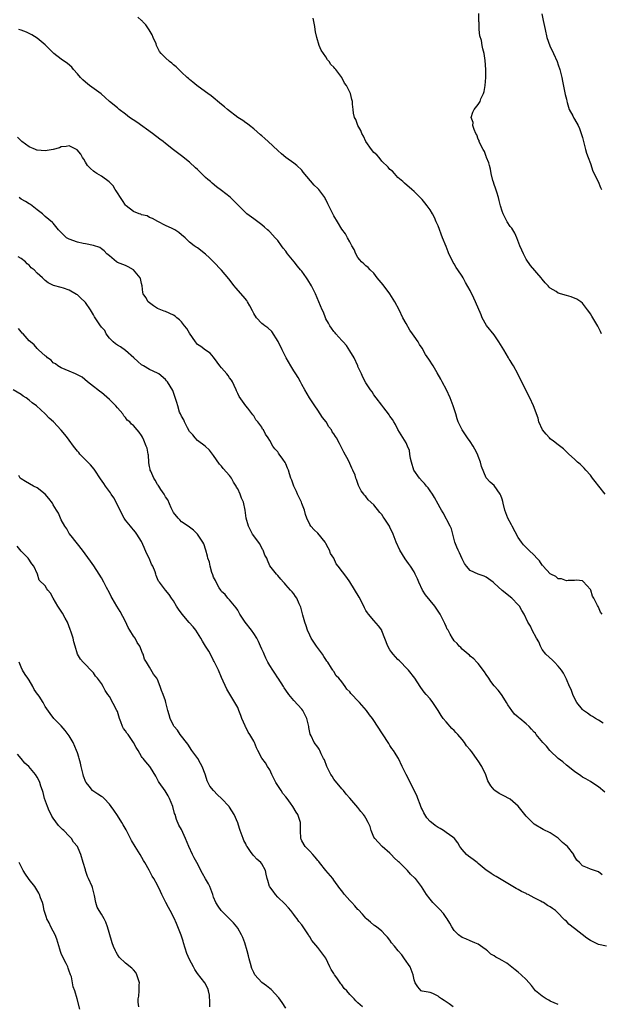
# Model space of a CAD drawing. Units: inches. Extents: x 2619000 to 2621830, y 1530000 to 1533000.
# Drawn here: x 2619761 to 2619906, y 1531162 to 1531407 of the extents above; entities that cross this region are included whole.
import ezdxf

# ---------------------------------------------------------------- set-up
doc = ezdxf.new("R2010")
doc.units = ezdxf.units.IN
doc.header["$MEASUREMENT"] = 0
doc.layers.add('LD26191530_10ft', color=254, linetype='Continuous')

msp = doc.modelspace()

# ---------------------------------------------------------------- linework, layer by layer
at = {"layer": 'LD26191530_10ft'}
for points, elevation in [([(2619905.76, 1531329), (2619905.56, 1531329.56), (2619904.89, 1531330.89), (2619903.61, 1531333), (2619903.39, 1531333.39), (2619903, 1531334.03), (2619902.6, 1531334.6), (2619902.3, 1531335), (2619901, 1531336.66), (2619900.59, 1531337), (2619899.64, 1531337.64), (2619898.23, 1531338.23), (2619897, 1531338.56), (2619895, 1531339.19), (2619894.46, 1531339.54), (2619893, 1531340.4), (2619892.69, 1531340.69), (2619892.43, 1531341), (2619891.75, 1531341.75), (2619891, 1531342.66), (2619890.74, 1531343), (2619888.09, 1531346.09), (2619887, 1531347.67), (2619886.28, 1531349), (2619885.88, 1531349.88), (2619885.41, 1531351), (2619884.63, 1531353), (2619884.13, 1531354.13), (2619883.36, 1531355.36), (2619883, 1531355.84), (2619882.26, 1531357), (2619881.82, 1531357.82), (2619881.23, 1531359), (2619881, 1531359.66), (2619880.6, 1531361), (2619880.28, 1531362.28), (2619880.07, 1531363), (2619879.62, 1531364.38), (2619879.35, 1531365.35), (2619879, 1531366.31), (2619878.84, 1531366.84), (2619878.68, 1531367.32), (2619878.27, 1531369), (2619878.1, 1531370.1), (2619877.8, 1531371), (2619877.68, 1531371.68), (2619877.12, 1531373), (2619877.11, 1531373.11), (2619877, 1531373.31), (2619876.54, 1531374.54), (2619876.24, 1531375), (2619875.42, 1531376.58), (2619875.26, 1531377), (2619875.23, 1531377.23), (2619875, 1531377.59), (2619874.66, 1531378.66), (2619874.45, 1531379), (2619873.97, 1531380.03), (2619873.7, 1531381), (2619873.74, 1531381.74), (2619873.28, 1531383), (2619873.63, 1531384.37), (2619874, 1531385), (2619875, 1531386.26), (2619875.47, 1531387), (2619875.69, 1531387.69), (2619876.3, 1531389), (2619876.48, 1531389.52), (2619876.72, 1531391), (2619876.9, 1531393), (2619876.89, 1531395), (2619876.72, 1531397.28), (2619876.49, 1531399), (2619876.15, 1531400.15), (2619876.03, 1531401), (2619875.8, 1531402.2), (2619875.4, 1531403.4), (2619875.26, 1531405), (2619875.23, 1531406.77), (2619875.2, 1531407), (2619875.14, 1531409)], 9120), ([(2619890.86, 1531408.86), (2619891.24, 1531407.24), (2619891.7, 1531405), (2619892.17, 1531403), (2619892.9, 1531400.9), (2619893.82, 1531399), (2619894.72, 1531397), (2619895, 1531396.2), (2619895.37, 1531395), (2619895.87, 1531393), (2619896.08, 1531392.08), (2619896.74, 1531388.74), (2619897, 1531387.63), (2619897.11, 1531387.11), (2619897.23, 1531386.77), (2619897.74, 1531385), (2619898.58, 1531383.42), (2619898.84, 1531382.84), (2619899, 1531382.6), (2619899.94, 1531381), (2619900.28, 1531380.28), (2619900.79, 1531378.79), (2619901, 1531378.04), (2619901.25, 1531377), (2619901.8, 1531375), (2619902.07, 1531374.07), (2619902.44, 1531373), (2619903, 1531371.49), (2619903.65, 1531369.65), (2619903.98, 1531369), (2619904.25, 1531368.25), (2619904.95, 1531367), (2619905.55, 1531365.55), (2619905.81, 1531365)], 9130), ([(2619905.97, 1531259), (2619905.52, 1531259.52), (2619905, 1531260.77), (2619904.91, 1531260.91), (2619904.78, 1531261.22), (2619903.87, 1531263), (2619903.55, 1531263.55), (2619903.07, 1531265), (2619903, 1531265.16), (2619901.2, 1531267.2), (2619901, 1531267.37), (2619899.54, 1531267.54), (2619899, 1531267.46), (2619897.44, 1531267.44), (2619897, 1531267.33), (2619895.82, 1531267.82), (2619895, 1531267.88), (2619894.4, 1531268.4), (2619893.09, 1531269), (2619893, 1531269.06), (2619891.23, 1531271), (2619891.14, 1531271.14), (2619891, 1531271.26), (2619890.34, 1531272.34), (2619889.63, 1531273), (2619889, 1531273.74), (2619887.67, 1531275), (2619887.35, 1531275.35), (2619887, 1531275.66), (2619886.35, 1531276.35), (2619885.84, 1531277), (2619885, 1531278.14), (2619883.48, 1531281), (2619883.33, 1531281.33), (2619882.39, 1531283), (2619881.64, 1531285), (2619881.24, 1531286.76), (2619881.17, 1531287.17), (2619881, 1531287.77), (2619880.66, 1531288.66), (2619880.45, 1531289), (2619879, 1531291.14), (2619878.01, 1531292.01), (2619877, 1531293.03), (2619875.87, 1531295.87), (2619875.6, 1531297), (2619875, 1531298.45), (2619874.83, 1531299), (2619874.21, 1531300.21), (2619873.75, 1531301), (2619873, 1531302.16), (2619872.34, 1531303), (2619871.82, 1531303.82), (2619871, 1531305), (2619870.33, 1531306.33), (2619870.05, 1531307), (2619869.78, 1531307.78), (2619869.43, 1531309), (2619868.76, 1531311), (2619868.01, 1531313), (2619867.12, 1531315), (2619866.06, 1531317), (2619865.68, 1531317.68), (2619864.74, 1531319.26), (2619863.75, 1531321), (2619862.7, 1531322.7), (2619861.88, 1531323.88), (2619861, 1531325.42), (2619860.35, 1531326.35), (2619859.99, 1531327), (2619859, 1531328.45), (2619858.65, 1531329), (2619857.95, 1531329.95), (2619857, 1531331.58), (2619856.24, 1531333), (2619855.3, 1531335), (2619854.24, 1531337), (2619852.94, 1531339), (2619851.26, 1531341.26), (2619849.82, 1531343), (2619849, 1531344.11), (2619848.02, 1531345), (2619847.54, 1531345.54), (2619847, 1531345.97), (2619846.44, 1531346.44), (2619845.89, 1531347), (2619845.46, 1531347.46), (2619845, 1531348.06), (2619844.48, 1531349), (2619844.04, 1531350.04), (2619843.49, 1531351), (2619843, 1531352.01), (2619842.43, 1531353), (2619841.94, 1531353.94), (2619841, 1531355.15), (2619839.89, 1531357), (2619839, 1531358.44), (2619838.81, 1531358.81), (2619838.7, 1531359), (2619837.73, 1531361), (2619837.48, 1531361.48), (2619837, 1531362.51), (2619836.83, 1531362.83), (2619836.73, 1531363), (2619835.25, 1531365), (2619835, 1531365.29), (2619834.12, 1531366.12), (2619831.37, 1531369.37), (2619831, 1531369.85), (2619829.76, 1531371), (2619829, 1531371.61), (2619827.04, 1531373.04), (2619825.94, 1531373.94), (2619825, 1531374.74), (2619822.58, 1531377), (2619821.78, 1531377.78), (2619821, 1531378.44), (2619820.72, 1531378.71), (2619819, 1531380.19), (2619817.95, 1531381), (2619817.43, 1531381.43), (2619817, 1531381.71), (2619816.25, 1531382.25), (2619815, 1531383), (2619812.42, 1531385), (2619811.69, 1531385.69), (2619811, 1531386.28), (2619808.41, 1531388.41), (2619807.59, 1531389), (2619807, 1531389.46), (2619804.8, 1531391), (2619803.83, 1531391.83), (2619803, 1531392.49), (2619802.75, 1531392.75), (2619802.44, 1531393), (2619801, 1531394.36), (2619800.3, 1531395), (2619799.65, 1531395.65), (2619799, 1531396.2), (2619798.6, 1531396.6), (2619798, 1531397), (2619797, 1531397.94), (2619795.91, 1531399), (2619795.52, 1531399.52), (2619794.83, 1531400.83), (2619794.78, 1531401), (2619794.63, 1531401.37), (2619793.94, 1531403), (2619793.63, 1531403.63), (2619792.93, 1531404.93), (2619792.12, 1531406.12), (2619791.22, 1531407), (2619791.13, 1531407.13), (2619791, 1531407.27), (2619790.06, 1531408.06)], 9100), ([(2619906.68, 1531289), (2619905.07, 1531291), (2619904.17, 1531292.17), (2619903.49, 1531293), (2619903, 1531293.69), (2619901.86, 1531295), (2619901.48, 1531295.48), (2619900.45, 1531296.45), (2619899.77, 1531297), (2619899.37, 1531297.37), (2619899, 1531297.68), (2619897.61, 1531299), (2619897.31, 1531299.31), (2619897, 1531299.58), (2619896.29, 1531300.29), (2619895, 1531301.33), (2619893.77, 1531302.23), (2619893, 1531302.82), (2619892.8, 1531303), (2619891.98, 1531303.98), (2619891.04, 1531305), (2619890.17, 1531307), (2619889.93, 1531307.93), (2619888.77, 1531311), (2619887.89, 1531313), (2619887.59, 1531313.59), (2619886.78, 1531315.22), (2619885.57, 1531317.57), (2619884.92, 1531319), (2619883.82, 1531321), (2619883.49, 1531321.49), (2619883, 1531322.33), (2619882.72, 1531322.72), (2619882.58, 1531323), (2619881.97, 1531324.03), (2619881.37, 1531325), (2619881, 1531325.65), (2619880.19, 1531327), (2619879, 1531328.73), (2619877.11, 1531331.11), (2619876.03, 1531333), (2619875.71, 1531333.71), (2619874.34, 1531337), (2619873.93, 1531337.93), (2619873, 1531339.83), (2619871.84, 1531341.84), (2619871.22, 1531343), (2619871, 1531343.38), (2619869.93, 1531345), (2619869.55, 1531345.55), (2619869, 1531346.47), (2619868.78, 1531346.78), (2619868.41, 1531347.59), (2619867.7, 1531349), (2619867.49, 1531349.49), (2619867, 1531350.78), (2619866.12, 1531353), (2619865, 1531355.96), (2619864.54, 1531357), (2619864.08, 1531358.08), (2619863.59, 1531359), (2619863, 1531359.99), (2619862.25, 1531361), (2619861.7, 1531361.7), (2619861, 1531362.51), (2619859, 1531364.54), (2619858.42, 1531365), (2619856.63, 1531366.63), (2619856.17, 1531367), (2619855, 1531368.05), (2619854.09, 1531369), (2619853.59, 1531369.59), (2619853, 1531370), (2619852.58, 1531370.58), (2619851, 1531372.15), (2619850.27, 1531373), (2619849.71, 1531373.71), (2619849, 1531374.3), (2619848.42, 1531375), (2619846.99, 1531377), (2619846.37, 1531378.37), (2619845.97, 1531379), (2619845.74, 1531379.74), (2619844.96, 1531381), (2619844.48, 1531382.48), (2619844.17, 1531383), (2619843.91, 1531384.09), (2619843.8, 1531385), (2619843.68, 1531386.33), (2619843.64, 1531387), (2619843.49, 1531387.49), (2619843.17, 1531389), (2619842.17, 1531391), (2619841.62, 1531391.62), (2619840.96, 1531393), (2619839.45, 1531395), (2619839.23, 1531395.23), (2619839, 1531395.59), (2619838.26, 1531396.26), (2619837.86, 1531397), (2619837.44, 1531397.44), (2619837, 1531398.18), (2619835.82, 1531399.82), (2619835.35, 1531401), (2619834.73, 1531403), (2619834.39, 1531404.39), (2619834.33, 1531405), (2619834.23, 1531405.77), (2619833.8, 1531407.8)], 9110), ([(2619906.22, 1531231.77), (2619905, 1531232.59), (2619904.26, 1531233), (2619903.5, 1531233.5), (2619903, 1531233.75), (2619902.3, 1531234.3), (2619901.24, 1531235), (2619901, 1531235.2), (2619899.62, 1531237), (2619899, 1531238.08), (2619898.59, 1531239), (2619898.18, 1531240.18), (2619897.77, 1531241), (2619897, 1531242.78), (2619896.28, 1531244.28), (2619895.78, 1531245), (2619895, 1531246), (2619894.01, 1531247), (2619893.53, 1531247.53), (2619891.87, 1531249), (2619891, 1531250.17), (2619890.55, 1531251), (2619890.12, 1531252.12), (2619889.59, 1531253), (2619888.49, 1531255), (2619888.06, 1531256.06), (2619887.38, 1531257), (2619886.46, 1531259), (2619885.92, 1531259.92), (2619885.31, 1531261), (2619885, 1531261.37), (2619883.44, 1531263), (2619881, 1531264.93), (2619879, 1531266.75), (2619878.71, 1531267), (2619877, 1531268.25), (2619876.5, 1531268.5), (2619875, 1531269.02), (2619873, 1531269.95), (2619872.12, 1531271), (2619871.63, 1531271.63), (2619871, 1531272.85), (2619870.32, 1531274.32), (2619869.97, 1531275), (2619869.72, 1531275.72), (2619869.18, 1531277), (2619868.35, 1531280.35), (2619868.04, 1531281), (2619866.29, 1531284.29), (2619865.86, 1531285), (2619865.56, 1531285.56), (2619865, 1531286.52), (2619864.14, 1531288.14), (2619863.62, 1531289), (2619863, 1531289.82), (2619862.52, 1531290.52), (2619862.14, 1531291), (2619861.61, 1531291.61), (2619861, 1531292.19), (2619860.34, 1531293), (2619858.98, 1531295), (2619858.37, 1531297), (2619858.16, 1531297.84), (2619857.99, 1531299), (2619857.85, 1531299.85), (2619857.35, 1531301), (2619857, 1531301.76), (2619855.83, 1531303.83), (2619855, 1531305.1), (2619854.35, 1531306.35), (2619853.93, 1531307), (2619853.61, 1531307.61), (2619853, 1531308.45), (2619852.8, 1531308.8), (2619852.61, 1531309), (2619851.43, 1531310.57), (2619851, 1531311.19), (2619849.58, 1531313), (2619849, 1531313.81), (2619848.53, 1531314.53), (2619848.16, 1531315), (2619847, 1531316.73), (2619846.19, 1531318.19), (2619845.88, 1531319), (2619845, 1531320.89), (2619844.96, 1531321), (2619844.04, 1531323), (2619843, 1531324.78), (2619842.13, 1531326.13), (2619841.33, 1531327), (2619841, 1531327.38), (2619839.5, 1531329), (2619839.29, 1531329.29), (2619839, 1531329.62), (2619838.42, 1531330.42), (2619837.97, 1531331), (2619837.64, 1531331.64), (2619837, 1531332.76), (2619836.88, 1531333), (2619836.38, 1531334.38), (2619836.08, 1531335), (2619834.42, 1531339), (2619833.39, 1531341), (2619832.48, 1531342.48), (2619832.13, 1531343), (2619831, 1531344.63), (2619830.71, 1531345), (2619829.9, 1531345.9), (2619829.06, 1531347), (2619827.43, 1531349), (2619827.24, 1531349.24), (2619827, 1531349.61), (2619826.38, 1531350.38), (2619825.97, 1531351), (2619825, 1531352.34), (2619824.39, 1531353), (2619823.69, 1531353.69), (2619823, 1531354.51), (2619822.74, 1531354.74), (2619822.47, 1531355), (2619821.66, 1531355.66), (2619821, 1531356.24), (2619820.02, 1531357), (2619819, 1531357.68), (2619817.27, 1531359), (2619817, 1531359.23), (2619815, 1531361.2), (2619814.13, 1531362.13), (2619813.1, 1531363.1), (2619811, 1531364.78), (2619809.7, 1531365.7), (2619808.6, 1531366.6), (2619808.19, 1531367), (2619807.54, 1531367.54), (2619807, 1531368.05), (2619805.51, 1531369.51), (2619805, 1531370.02), (2619804.48, 1531370.48), (2619803, 1531371.88), (2619801, 1531373.45), (2619799, 1531374.92), (2619797, 1531376.48), (2619796.38, 1531377), (2619795.6, 1531377.6), (2619793.72, 1531379), (2619789.82, 1531381.82), (2619788.05, 1531383), (2619787, 1531383.84), (2619785.46, 1531385), (2619785, 1531385.4), (2619783, 1531387), (2619781.98, 1531387.98), (2619780.92, 1531388.92), (2619778.06, 1531391), (2619777, 1531391.81), (2619776.39, 1531392.39), (2619775.79, 1531393), (2619775, 1531393.95), (2619774.07, 1531395), (2619773.59, 1531395.59), (2619772.53, 1531396.53), (2619771, 1531397.61), (2619769.17, 1531399), (2619767, 1531401.16), (2619765, 1531402.82), (2619763.67, 1531403.67), (2619763, 1531404.02), (2619762.31, 1531404.31), (2619761, 1531404.81), (2619760.38, 1531405)], 9090), ([(2619906.61, 1531214.61), (2619905, 1531215.89), (2619903.38, 1531217), (2619903, 1531217.21), (2619901.88, 1531217.88), (2619901, 1531218.35), (2619900.63, 1531218.63), (2619899, 1531219.71), (2619897, 1531221.3), (2619896.12, 1531222.12), (2619895, 1531223.01), (2619893, 1531224.88), (2619892.89, 1531225), (2619892.03, 1531226.03), (2619891.1, 1531227), (2619889.47, 1531229), (2619889.28, 1531229.28), (2619889, 1531229.6), (2619888.34, 1531230.34), (2619887.7, 1531231), (2619887, 1531231.65), (2619885.37, 1531233), (2619885.16, 1531233.16), (2619885, 1531233.32), (2619884.03, 1531234.03), (2619883.39, 1531235), (2619883.2, 1531235.2), (2619883, 1531235.55), (2619882.37, 1531236.37), (2619882.07, 1531237), (2619881, 1531238.75), (2619880.82, 1531239), (2619880.01, 1531240.01), (2619879, 1531241.12), (2619878.2, 1531242.2), (2619877.64, 1531243), (2619877, 1531243.95), (2619876.59, 1531244.59), (2619875, 1531246.68), (2619874.66, 1531247), (2619873.88, 1531247.88), (2619873, 1531248.57), (2619872.8, 1531248.8), (2619872.51, 1531249), (2619871, 1531250.31), (2619870.7, 1531250.7), (2619870.28, 1531251), (2619869.73, 1531251.73), (2619869, 1531252.33), (2619868.76, 1531252.76), (2619868.56, 1531253), (2619868, 1531254), (2619867.48, 1531255), (2619867.29, 1531255.29), (2619867, 1531255.94), (2619866.71, 1531256.71), (2619865.54, 1531259), (2619864.55, 1531260.55), (2619864.22, 1531261), (2619863, 1531262.43), (2619861.86, 1531263.86), (2619861.09, 1531265), (2619860.18, 1531267), (2619859.86, 1531267.86), (2619859.32, 1531269), (2619859, 1531269.57), (2619858.08, 1531271), (2619857.65, 1531271.65), (2619856.8, 1531272.8), (2619855.48, 1531275), (2619854.58, 1531277), (2619853.77, 1531279), (2619853, 1531280.72), (2619852.85, 1531281), (2619851.59, 1531283), (2619851.34, 1531283.34), (2619851, 1531283.86), (2619850.44, 1531284.44), (2619849, 1531286.29), (2619847.59, 1531287.59), (2619847, 1531288.36), (2619846.66, 1531288.66), (2619846.44, 1531289), (2619845.77, 1531289.77), (2619845.26, 1531291), (2619845.15, 1531291.15), (2619844.61, 1531292.61), (2619844.52, 1531293), (2619844.28, 1531293.72), (2619843.75, 1531295), (2619843.48, 1531295.48), (2619843, 1531296.6), (2619842.61, 1531297.39), (2619841.46, 1531299.46), (2619841, 1531300.46), (2619840.8, 1531300.8), (2619840.39, 1531301.61), (2619839.65, 1531303), (2619839.39, 1531303.39), (2619839, 1531304.07), (2619838.58, 1531304.58), (2619838.38, 1531305), (2619837.76, 1531305.76), (2619837.04, 1531307), (2619836.14, 1531308.14), (2619835.62, 1531309), (2619835, 1531309.94), (2619834.22, 1531311), (2619832.88, 1531313), (2619831.78, 1531315), (2619831, 1531316.36), (2619830.7, 1531317), (2619830.07, 1531318.07), (2619829.51, 1531319), (2619829, 1531319.76), (2619828.25, 1531321), (2619827.11, 1531323), (2619826.07, 1531325), (2619825.07, 1531327.07), (2619823.55, 1531329.55), (2619822.53, 1531330.53), (2619821.79, 1531331), (2619821.37, 1531331.37), (2619821, 1531331.61), (2619819.68, 1531333), (2619819, 1531334.1), (2619818.72, 1531334.72), (2619818, 1531336), (2619817.49, 1531337), (2619817.29, 1531337.29), (2619816.39, 1531338.39), (2619814.51, 1531340.51), (2619814.12, 1531341), (2619812.77, 1531342.77), (2619811, 1531344.86), (2619809, 1531347.01), (2619807.99, 1531347.99), (2619807, 1531348.92), (2619805, 1531350.44), (2619804.67, 1531350.67), (2619804.16, 1531351), (2619803, 1531351.91), (2619801.89, 1531353), (2619801, 1531353.74), (2619800.3, 1531354.3), (2619799.3, 1531355), (2619798.66, 1531355.34), (2619797, 1531356.08), (2619795.05, 1531357.05), (2619793.77, 1531357.77), (2619793, 1531358.06), (2619792.44, 1531358.44), (2619791, 1531358.75), (2619790.86, 1531358.86), (2619790.44, 1531359), (2619789, 1531359.57), (2619787.16, 1531361), (2619787, 1531361.16), (2619786.29, 1531362.29), (2619785.8, 1531363), (2619785, 1531364.21), (2619784.7, 1531364.7), (2619784.47, 1531365), (2619783.95, 1531365.95), (2619782.96, 1531366.96), (2619781, 1531368.39), (2619779.85, 1531369), (2619779.35, 1531369.35), (2619779, 1531369.58), (2619778.26, 1531370.26), (2619777.53, 1531371), (2619777, 1531371.84), (2619776.58, 1531372.58), (2619776.27, 1531373), (2619775.86, 1531373.86), (2619774.95, 1531374.95), (2619773, 1531375.96), (2619772.24, 1531375.76), (2619771, 1531375.73), (2619770.52, 1531375.48), (2619768.97, 1531375.03), (2619767, 1531374.68), (2619765, 1531374.84), (2619764.87, 1531374.87), (2619764.55, 1531375), (2619763, 1531375.73), (2619761.13, 1531377), (2619760.09, 1531378.09)], 9080), ([(2619905.95, 1531193.95), (2619905, 1531194.71), (2619904.76, 1531194.76), (2619903, 1531195.36), (2619902.3, 1531195.69), (2619901, 1531196.22), (2619900.27, 1531197), (2619899.58, 1531197.58), (2619898.86, 1531198.86), (2619898.83, 1531199), (2619897.28, 1531201), (2619896.05, 1531202.05), (2619895, 1531203.09), (2619893, 1531204.44), (2619891.23, 1531205.23), (2619889, 1531206.56), (2619888.79, 1531206.79), (2619888.56, 1531207), (2619887, 1531208.59), (2619885, 1531211.07), (2619883, 1531212.81), (2619882.68, 1531213), (2619881.57, 1531213.57), (2619880.28, 1531214.28), (2619879.18, 1531215), (2619879, 1531215.14), (2619878.17, 1531216.17), (2619877.45, 1531217.45), (2619876.89, 1531218.89), (2619875.88, 1531221), (2619875, 1531222.42), (2619874.75, 1531222.75), (2619873.39, 1531224.61), (2619873, 1531225.13), (2619872.13, 1531226.13), (2619871.58, 1531227), (2619871, 1531227.76), (2619869.9, 1531229), (2619869.45, 1531229.45), (2619869, 1531229.97), (2619868.46, 1531230.46), (2619867, 1531232.11), (2619866.27, 1531233), (2619865.73, 1531233.73), (2619865, 1531234.97), (2619863.69, 1531237), (2619863, 1531237.91), (2619862.06, 1531239), (2619861.55, 1531239.55), (2619860.7, 1531240.7), (2619860.52, 1531241), (2619859.18, 1531243), (2619857.59, 1531245), (2619857, 1531245.6), (2619855.74, 1531247), (2619855.37, 1531247.37), (2619855, 1531247.71), (2619854.35, 1531248.35), (2619853.79, 1531249), (2619853.44, 1531249.44), (2619853, 1531250.1), (2619852.43, 1531251), (2619851, 1531254.89), (2619850.94, 1531255), (2619850.14, 1531256.14), (2619849, 1531257.41), (2619847.63, 1531259), (2619847.36, 1531259.36), (2619847, 1531259.95), (2619846.63, 1531260.63), (2619846.48, 1531261), (2619845.29, 1531263.29), (2619843, 1531267.1), (2619842.2, 1531268.2), (2619840.1, 1531271), (2619839.58, 1531271.58), (2619838.95, 1531273), (2619838.19, 1531274.19), (2619837.91, 1531275), (2619837.55, 1531275.55), (2619837, 1531276.7), (2619836.8, 1531277), (2619835, 1531279.21), (2619834.09, 1531280.09), (2619833.27, 1531281), (2619833, 1531281.43), (2619832.22, 1531283), (2619831.91, 1531283.91), (2619831.64, 1531285), (2619831, 1531286.68), (2619830.89, 1531287), (2619830.3, 1531288.3), (2619829.94, 1531289), (2619829.66, 1531289.66), (2619828.97, 1531291), (2619828.5, 1531292.5), (2619828.29, 1531293), (2619827.93, 1531294.07), (2619827.64, 1531295), (2619827.43, 1531295.43), (2619827, 1531296.57), (2619826.85, 1531296.85), (2619826.26, 1531297.74), (2619825.36, 1531299), (2619825.2, 1531299.2), (2619825, 1531299.56), (2619824.26, 1531300.26), (2619823.8, 1531301), (2619823, 1531302.36), (2619822.59, 1531303), (2619821.92, 1531303.92), (2619821.43, 1531305), (2619821.23, 1531305.23), (2619821, 1531305.68), (2619820.05, 1531307), (2619819.55, 1531307.55), (2619819, 1531308.55), (2619818.79, 1531308.79), (2619817.53, 1531310.47), (2619817.06, 1531311.06), (2619815.38, 1531313.38), (2619815, 1531314.12), (2619814.74, 1531314.74), (2619814.64, 1531315), (2619814.13, 1531316.13), (2619813.69, 1531317), (2619813.43, 1531317.43), (2619813, 1531318.03), (2619812.61, 1531318.61), (2619812.26, 1531319), (2619811, 1531320.52), (2619810.57, 1531321), (2619809.9, 1531321.9), (2619809, 1531323.16), (2619808.14, 1531324.14), (2619807, 1531324.92), (2619805.83, 1531325.83), (2619805, 1531326.37), (2619804.48, 1531327), (2619803, 1531329.14), (2619802.3, 1531330.3), (2619801.75, 1531331), (2619801, 1531332), (2619800.47, 1531332.47), (2619799.79, 1531333), (2619799.4, 1531333.4), (2619799, 1531333.69), (2619797, 1531334.54), (2619796.69, 1531334.69), (2619795.8, 1531335), (2619795, 1531335.35), (2619794.04, 1531335.96), (2619793, 1531336.71), (2619792.68, 1531337), (2619792.07, 1531338.07), (2619791.41, 1531339), (2619791.35, 1531339.35), (2619791.13, 1531341), (2619791, 1531341.59), (2619790.78, 1531342.78), (2619790.67, 1531343), (2619789, 1531344.99), (2619787.7, 1531345.7), (2619787, 1531346.05), (2619785, 1531346.85), (2619784.74, 1531347), (2619783, 1531348.45), (2619782.39, 1531349), (2619781.73, 1531349.73), (2619781, 1531350.21), (2619780.59, 1531350.59), (2619779, 1531351.04), (2619777, 1531351.45), (2619776.48, 1531351.52), (2619775, 1531351.92), (2619773, 1531352.65), (2619772.3, 1531353), (2619771.62, 1531353.62), (2619771, 1531354.31), (2619770.31, 1531355), (2619769, 1531356.66), (2619768.84, 1531356.84), (2619767, 1531358.32), (2619766.29, 1531359), (2619765, 1531359.93), (2619763.76, 1531361), (2619763.3, 1531361.3), (2619763, 1531361.44), (2619762.06, 1531362.06), (2619761, 1531362.6), (2619760.45, 1531363)], 9070), ([(2619907, 1531176.1), (2619905, 1531176.59), (2619904.16, 1531177), (2619903.35, 1531177.35), (2619903, 1531177.53), (2619902.1, 1531178.1), (2619899, 1531180.56), (2619897.66, 1531181.66), (2619897, 1531182.36), (2619896.61, 1531182.61), (2619896.29, 1531183), (2619895, 1531184.38), (2619894.27, 1531185), (2619893.51, 1531185.51), (2619893, 1531185.96), (2619892.28, 1531186.28), (2619891.27, 1531187), (2619891, 1531187.14), (2619890.67, 1531187.33), (2619889, 1531188.16), (2619887.46, 1531189), (2619887.15, 1531189.15), (2619887, 1531189.25), (2619885.8, 1531189.8), (2619885, 1531190.26), (2619884.51, 1531190.51), (2619879.53, 1531193.53), (2619879, 1531193.8), (2619878.24, 1531194.24), (2619877.14, 1531195), (2619877, 1531195.11), (2619875, 1531196.8), (2619874.71, 1531197), (2619873.78, 1531197.78), (2619872.63, 1531198.63), (2619872.05, 1531199), (2619871, 1531200.23), (2619870.68, 1531200.68), (2619870.43, 1531201), (2619869.93, 1531201.93), (2619869.11, 1531203), (2619869, 1531203.11), (2619868.68, 1531203.32), (2619867, 1531204.53), (2619866.32, 1531205), (2619865.49, 1531205.5), (2619865, 1531205.73), (2619864.25, 1531206.25), (2619863.39, 1531207), (2619863, 1531207.28), (2619862.21, 1531208.21), (2619861.46, 1531209.46), (2619861, 1531210.34), (2619860.79, 1531210.79), (2619860.52, 1531211.48), (2619859.95, 1531213), (2619859.72, 1531213.72), (2619858.04, 1531217), (2619857.71, 1531217.71), (2619857.02, 1531219), (2619856.05, 1531221), (2619855.13, 1531223), (2619855, 1531223.24), (2619854.29, 1531224.29), (2619853.85, 1531225), (2619853.49, 1531225.49), (2619853, 1531226.27), (2619852.7, 1531226.7), (2619851.14, 1531229.14), (2619851, 1531229.39), (2619849, 1531232.44), (2619848.61, 1531233), (2619847.88, 1531233.88), (2619847.18, 1531235), (2619845.4, 1531237), (2619845, 1531237.37), (2619843.5, 1531239), (2619843.24, 1531239.24), (2619843, 1531239.59), (2619842.27, 1531240.27), (2619841.81, 1531241), (2619841, 1531242.09), (2619840.24, 1531243), (2619839.61, 1531243.61), (2619839, 1531244.67), (2619838.85, 1531244.85), (2619838.78, 1531245), (2619838.43, 1531245.57), (2619837.47, 1531247), (2619837.27, 1531247.27), (2619837, 1531247.7), (2619836.47, 1531248.47), (2619836.15, 1531249), (2619834.66, 1531251), (2619833.36, 1531253), (2619833, 1531253.75), (2619832.46, 1531255), (2619832.11, 1531256.11), (2619831.76, 1531257), (2619831.22, 1531258.78), (2619830.78, 1531260.78), (2619830.36, 1531261.64), (2619829.8, 1531263), (2619829.44, 1531263.44), (2619829, 1531264.11), (2619828.56, 1531264.56), (2619828.17, 1531265), (2619827, 1531266.36), (2619826.72, 1531266.72), (2619826.44, 1531267), (2619825.79, 1531267.79), (2619825, 1531268.66), (2619824.86, 1531268.86), (2619824.67, 1531269), (2619823.06, 1531271.06), (2619822.48, 1531272.48), (2619822.24, 1531273), (2619821.78, 1531273.78), (2619821.35, 1531275), (2619821.2, 1531275.2), (2619820.54, 1531276.54), (2619820.23, 1531277), (2619819, 1531278.57), (2619818.74, 1531279), (2619817.69, 1531281), (2619817.13, 1531283), (2619816.91, 1531285), (2619816.48, 1531287), (2619815.99, 1531287.99), (2619815.62, 1531289), (2619815, 1531290.27), (2619814.73, 1531290.73), (2619814.63, 1531291), (2619814, 1531292), (2619813.47, 1531293), (2619813, 1531293.66), (2619811.42, 1531295.42), (2619811, 1531295.99), (2619810.47, 1531296.47), (2619809, 1531298.66), (2619808.75, 1531299), (2619807.95, 1531299.95), (2619806.93, 1531300.93), (2619805, 1531302.38), (2619804.36, 1531303), (2619803.78, 1531303.78), (2619803, 1531304.66), (2619802.49, 1531305.51), (2619801.72, 1531307), (2619801.55, 1531307.55), (2619801, 1531308.42), (2619800.84, 1531308.84), (2619800.74, 1531309), (2619800.52, 1531309.48), (2619800.05, 1531311), (2619799.86, 1531311.86), (2619799.32, 1531313.32), (2619798.86, 1531314.86), (2619797.48, 1531317), (2619797.24, 1531317.24), (2619797, 1531317.58), (2619795.32, 1531319), (2619795, 1531319.19), (2619793, 1531320.09), (2619791.48, 1531321), (2619791, 1531321.26), (2619790.1, 1531322.1), (2619789.1, 1531323), (2619787, 1531324.84), (2619785.75, 1531325.75), (2619785, 1531326.2), (2619784.53, 1531326.53), (2619783.91, 1531327), (2619783, 1531327.95), (2619782.23, 1531329), (2619781.82, 1531329.82), (2619781, 1531330.71), (2619780.89, 1531330.89), (2619780.79, 1531331), (2619780.28, 1531331.72), (2619779.43, 1531333), (2619779.28, 1531333.28), (2619779, 1531333.71), (2619778.57, 1531334.57), (2619778.31, 1531335), (2619777, 1531336.84), (2619776.86, 1531337), (2619775.9, 1531337.9), (2619775, 1531338.72), (2619774.81, 1531338.81), (2619773, 1531339.92), (2619771.58, 1531340.42), (2619771, 1531340.56), (2619769.07, 1531341.07), (2619767.72, 1531341.72), (2619767, 1531342.31), (2619766.65, 1531342.65), (2619766.33, 1531343), (2619765, 1531344.17), (2619764.26, 1531345), (2619763.51, 1531345.51), (2619763, 1531346.17), (2619762.52, 1531346.52), (2619762.07, 1531347), (2619761, 1531347.77), (2619760.2, 1531348.2)], 9060), ([(2619895, 1531161.6), (2619893.99, 1531161.99), (2619893, 1531162.43), (2619892.62, 1531162.62), (2619892, 1531163), (2619891, 1531163.67), (2619889.3, 1531165), (2619888.28, 1531166.28), (2619887, 1531167.78), (2619885.77, 1531169), (2619885, 1531169.68), (2619884.21, 1531170.21), (2619883, 1531171.25), (2619882.14, 1531171.86), (2619881, 1531172.59), (2619880.28, 1531173), (2619879.38, 1531173.38), (2619879, 1531173.71), (2619878.12, 1531174.12), (2619877.31, 1531175), (2619877.11, 1531175.11), (2619877, 1531175.22), (2619876.2, 1531175.8), (2619875, 1531176.61), (2619874.19, 1531177), (2619873, 1531177.5), (2619871.93, 1531177.93), (2619871, 1531178.28), (2619870.09, 1531179), (2619869, 1531180.02), (2619868.4, 1531181), (2619867.9, 1531181.9), (2619867.26, 1531183), (2619867, 1531183.33), (2619866.32, 1531184.32), (2619865.39, 1531185.39), (2619865, 1531185.74), (2619863.71, 1531187), (2619863, 1531187.89), (2619862.09, 1531189), (2619861.66, 1531189.66), (2619860.85, 1531191), (2619859.36, 1531193), (2619859.16, 1531193.15), (2619858.12, 1531194.12), (2619857.41, 1531195), (2619857, 1531195.35), (2619855.35, 1531197), (2619855.16, 1531197.16), (2619855, 1531197.36), (2619854.13, 1531198.13), (2619853.3, 1531199), (2619853, 1531199.36), (2619851.02, 1531201), (2619850.08, 1531202.08), (2619849.18, 1531203), (2619849, 1531203.35), (2619848.34, 1531205), (2619848.03, 1531206.03), (2619847.56, 1531207), (2619847, 1531208.07), (2619846.67, 1531208.67), (2619846.43, 1531209), (2619845.74, 1531209.74), (2619845, 1531210.77), (2619843, 1531213.08), (2619842.07, 1531214.07), (2619841.37, 1531215), (2619841, 1531215.41), (2619839, 1531217.86), (2619838.54, 1531218.54), (2619838.26, 1531219), (2619837.24, 1531221), (2619836.63, 1531222.63), (2619836.43, 1531223), (2619835.83, 1531224.17), (2619835.48, 1531225), (2619835.32, 1531225.32), (2619835, 1531225.82), (2619834.12, 1531227), (2619833.33, 1531228.67), (2619833.09, 1531229.09), (2619832.74, 1531230.74), (2619832.73, 1531231), (2619832.66, 1531231.34), (2619832.25, 1531233), (2619831.84, 1531233.84), (2619831.22, 1531235), (2619831, 1531235.29), (2619829, 1531237.5), (2619827.74, 1531239), (2619827, 1531240.04), (2619826.64, 1531240.64), (2619826.44, 1531241), (2619825.07, 1531243.07), (2619825, 1531243.16), (2619824.25, 1531244.25), (2619823.75, 1531245), (2619823, 1531246.18), (2619822.52, 1531247), (2619822.05, 1531248.05), (2619821.58, 1531249), (2619821.42, 1531249.42), (2619821, 1531250.32), (2619820.72, 1531251), (2619820.18, 1531252.18), (2619819.78, 1531253), (2619819, 1531254.21), (2619818.47, 1531255), (2619816.91, 1531257), (2619815.55, 1531259), (2619815.38, 1531259.38), (2619815, 1531259.98), (2619814.62, 1531260.62), (2619813, 1531262.56), (2619812.57, 1531263), (2619811.91, 1531263.91), (2619811, 1531264.69), (2619810.77, 1531265), (2619810.39, 1531265.61), (2619809.61, 1531267), (2619809.45, 1531267.45), (2619809, 1531268.24), (2619808.82, 1531268.82), (2619808.59, 1531269.41), (2619808.15, 1531271), (2619807.96, 1531271.96), (2619807.57, 1531273), (2619807.47, 1531273.47), (2619807.05, 1531275), (2619806.54, 1531276.54), (2619806.31, 1531277), (2619805, 1531279.02), (2619803.97, 1531279.97), (2619803, 1531280.78), (2619802.64, 1531281), (2619801, 1531282.07), (2619800.53, 1531282.53), (2619800.12, 1531283), (2619799, 1531284.43), (2619798.41, 1531285.59), (2619797.54, 1531287.54), (2619797, 1531288.3), (2619796.78, 1531288.78), (2619796.66, 1531289), (2619795.87, 1531290.13), (2619795.3, 1531291), (2619795.19, 1531291.19), (2619795, 1531291.4), (2619794.45, 1531292.45), (2619794.08, 1531293), (2619793.3, 1531294.7), (2619793.19, 1531295), (2619793.18, 1531295.18), (2619793, 1531295.89), (2619792.84, 1531296.84), (2619792.8, 1531297), (2619792.71, 1531298.71), (2619792.65, 1531299), (2619792.42, 1531300.42), (2619792.21, 1531301), (2619791.56, 1531302.44), (2619791.33, 1531303), (2619791.22, 1531303.22), (2619791, 1531303.61), (2619790.42, 1531304.42), (2619789.94, 1531305), (2619789, 1531306.08), (2619788.48, 1531306.48), (2619788.08, 1531307), (2619787.46, 1531307.46), (2619787, 1531308.1), (2619786.57, 1531308.57), (2619786.35, 1531309), (2619785, 1531310.49), (2619784.6, 1531311), (2619783, 1531312.63), (2619781, 1531314.35), (2619780.63, 1531314.63), (2619780.07, 1531315), (2619779, 1531315.87), (2619777.57, 1531317), (2619776.17, 1531318.17), (2619775, 1531318.8), (2619774.88, 1531318.88), (2619774.55, 1531319), (2619773, 1531319.7), (2619771.93, 1531320.07), (2619771, 1531320.5), (2619770.13, 1531321), (2619769.53, 1531321.53), (2619769, 1531321.79), (2619768.43, 1531322.43), (2619767.54, 1531323), (2619767.32, 1531323.32), (2619767, 1531323.55), (2619765.33, 1531325), (2619765.17, 1531325.17), (2619765, 1531325.34), (2619764.23, 1531326.23), (2619763.27, 1531327), (2619763, 1531327.25), (2619761.46, 1531329), (2619761.2, 1531329.2), (2619761, 1531329.5), (2619760.32, 1531330.32)], 9050), ([(2619868.74, 1531161), (2619867.74, 1531161.74), (2619867, 1531162.26), (2619866.54, 1531162.54), (2619865.86, 1531163), (2619865.32, 1531163.32), (2619865, 1531163.63), (2619863.71, 1531164.29), (2619863, 1531164.58), (2619861, 1531164.86), (2619860.8, 1531165), (2619859.96, 1531165.96), (2619859.28, 1531167), (2619859, 1531167.77), (2619858.78, 1531169), (2619858.32, 1531170.32), (2619858.03, 1531171), (2619856.64, 1531173), (2619855.94, 1531173.94), (2619855.03, 1531175), (2619854.11, 1531176.11), (2619853.4, 1531177), (2619853, 1531177.6), (2619852.34, 1531178.34), (2619851.82, 1531179), (2619851, 1531179.9), (2619849.6, 1531181), (2619849.24, 1531181.24), (2619849, 1531181.38), (2619848.11, 1531182.11), (2619847.12, 1531183), (2619847, 1531183.1), (2619846.13, 1531184.13), (2619845.17, 1531185.17), (2619845, 1531185.31), (2619844.21, 1531186.21), (2619843.45, 1531187), (2619843, 1531187.55), (2619841.64, 1531189), (2619841.39, 1531189.39), (2619841, 1531189.92), (2619840.51, 1531190.51), (2619839, 1531192.63), (2619838.77, 1531193), (2619837, 1531195.06), (2619835.44, 1531197), (2619835.26, 1531197.26), (2619835, 1531197.55), (2619834.37, 1531198.37), (2619833.72, 1531199), (2619833, 1531199.82), (2619831.84, 1531201), (2619831, 1531202.41), (2619830.81, 1531202.81), (2619830.75, 1531203), (2619830.64, 1531205), (2619830.67, 1531206.67), (2619830.65, 1531207), (2619830.27, 1531208.27), (2619830, 1531209), (2619829.62, 1531209.62), (2619828.74, 1531211), (2619828.2, 1531211.8), (2619827.35, 1531213), (2619827, 1531213.42), (2619826.25, 1531214.25), (2619825.84, 1531215), (2619825, 1531216.21), (2619824.52, 1531217), (2619823.53, 1531219), (2619823, 1531220.16), (2619822.44, 1531221), (2619821.91, 1531221.91), (2619821.06, 1531223.06), (2619820.07, 1531225), (2619819.69, 1531225.69), (2619819.2, 1531227), (2619819, 1531227.32), (2619818.03, 1531229), (2619817.6, 1531229.6), (2619817, 1531230.83), (2619816.93, 1531230.93), (2619816.87, 1531231.13), (2619816.06, 1531233), (2619815.75, 1531233.75), (2619815.31, 1531235), (2619815, 1531235.7), (2619814.51, 1531236.51), (2619814.26, 1531237), (2619812.3, 1531240.3), (2619811, 1531243.18), (2619810.22, 1531245), (2619809.17, 1531247.17), (2619809, 1531247.48), (2619808.23, 1531249), (2619807.78, 1531249.78), (2619807, 1531250.99), (2619806.24, 1531252.24), (2619805.81, 1531253), (2619804.56, 1531255), (2619803.88, 1531255.88), (2619802.9, 1531256.9), (2619801.11, 1531259), (2619800.24, 1531260.24), (2619799.75, 1531261), (2619799, 1531262.38), (2619798.52, 1531263), (2619797.94, 1531263.94), (2619796.98, 1531265), (2619795.46, 1531267), (2619795.27, 1531267.27), (2619795, 1531267.86), (2619794.68, 1531268.68), (2619794.59, 1531269), (2619794.39, 1531269.61), (2619793.8, 1531271), (2619793.49, 1531271.49), (2619792.9, 1531273), (2619792.27, 1531274.27), (2619791.68, 1531275.68), (2619791, 1531277.12), (2619789.83, 1531279), (2619789.5, 1531279.5), (2619789, 1531280.08), (2619788.6, 1531280.6), (2619788.23, 1531281), (2619787, 1531282.51), (2619786.65, 1531283), (2619786.07, 1531284.07), (2619784.71, 1531287), (2619784.08, 1531288.08), (2619783.45, 1531289), (2619783.28, 1531289.28), (2619783, 1531289.63), (2619782, 1531291), (2619781.63, 1531291.63), (2619780.81, 1531292.81), (2619779.39, 1531295), (2619779.23, 1531295.23), (2619778.3, 1531296.3), (2619777.61, 1531297), (2619776.29, 1531298.29), (2619775.62, 1531299), (2619775.34, 1531299.34), (2619775, 1531299.73), (2619774.02, 1531301), (2619773, 1531302.44), (2619772.56, 1531303), (2619771.91, 1531303.91), (2619771, 1531304.94), (2619769.07, 1531307), (2619767.99, 1531307.99), (2619767.01, 1531309), (2619764.8, 1531311), (2619763.76, 1531311.76), (2619763, 1531312.43), (2619762.2, 1531313), (2619761.47, 1531313.47), (2619761, 1531313.82), (2619759.02, 1531315)], 9040), ([(2619846.15, 1531161), (2619845, 1531162.02), (2619844.5, 1531162.5), (2619844.07, 1531163), (2619843, 1531164.06), (2619842.27, 1531165), (2619841.6, 1531165.6), (2619841, 1531166.46), (2619840.74, 1531166.74), (2619840.61, 1531167), (2619839.73, 1531168.27), (2619839.19, 1531169), (2619839, 1531169.35), (2619838.33, 1531170.33), (2619837.97, 1531171), (2619837, 1531173.11), (2619835, 1531175.81), (2619833.53, 1531177.53), (2619833, 1531178.45), (2619832.77, 1531178.77), (2619832.65, 1531179), (2619832.01, 1531179.99), (2619831.33, 1531181), (2619831.18, 1531181.18), (2619831, 1531181.43), (2619830.29, 1531182.29), (2619829.81, 1531183), (2619829.44, 1531183.43), (2619829, 1531184.05), (2619828.26, 1531185), (2619827.69, 1531185.69), (2619826.74, 1531186.74), (2619825, 1531188.36), (2619824.41, 1531189), (2619823.83, 1531189.83), (2619823, 1531190.91), (2619822.95, 1531191), (2619822.53, 1531192.53), (2619822.37, 1531193), (2619822.14, 1531194.14), (2619821.93, 1531195), (2619821, 1531196.65), (2619820.78, 1531197), (2619819.82, 1531197.82), (2619819, 1531198.68), (2619818.83, 1531198.83), (2619818.23, 1531199.77), (2619817.33, 1531201), (2619817.21, 1531201.21), (2619817, 1531201.68), (2619816.55, 1531202.55), (2619816.39, 1531203), (2619815.59, 1531205), (2619815.47, 1531205.47), (2619815, 1531206.89), (2619814.11, 1531209), (2619813, 1531210.8), (2619812.9, 1531210.9), (2619812.85, 1531211), (2619810.97, 1531213), (2619809.94, 1531213.94), (2619808.97, 1531214.97), (2619808.08, 1531216.08), (2619807.4, 1531217.4), (2619807, 1531218.85), (2619806.93, 1531219.07), (2619806.17, 1531221), (2619805.73, 1531221.73), (2619805.05, 1531223), (2619803.58, 1531225), (2619802.53, 1531226.53), (2619800.66, 1531229), (2619800.02, 1531230.02), (2619799.13, 1531231), (2619799.09, 1531231.09), (2619799, 1531231.21), (2619798.14, 1531233), (2619797.92, 1531233.92), (2619797.55, 1531235), (2619797.11, 1531237), (2619797, 1531237.36), (2619796.43, 1531239), (2619795.99, 1531239.99), (2619795.65, 1531241), (2619795, 1531242.7), (2619794.8, 1531243), (2619794, 1531244), (2619793, 1531245.8), (2619792.24, 1531247), (2619791.79, 1531247.79), (2619791.43, 1531249), (2619791.28, 1531249.28), (2619790.6, 1531251), (2619789.91, 1531251.91), (2619789.4, 1531253), (2619789, 1531253.54), (2619788.12, 1531255), (2619787.67, 1531255.67), (2619787, 1531257.18), (2619785.65, 1531259.65), (2619784.83, 1531261), (2619783.66, 1531263), (2619783.43, 1531263.43), (2619783, 1531264.35), (2619782.29, 1531265.71), (2619781.6, 1531267), (2619781, 1531268.06), (2619780.43, 1531269), (2619779.1, 1531271.1), (2619778.29, 1531272.29), (2619776.26, 1531275), (2619775, 1531276.58), (2619774.69, 1531277), (2619773.45, 1531278.55), (2619773, 1531279.14), (2619772.34, 1531280.34), (2619771.87, 1531281), (2619771, 1531282.57), (2619770.79, 1531283), (2619770.26, 1531284.25), (2619769.83, 1531285), (2619769, 1531286.33), (2619768.76, 1531286.76), (2619767.92, 1531287.92), (2619767.01, 1531289.01), (2619765, 1531290.57), (2619764.09, 1531291), (2619762.1, 1531292.1), (2619761, 1531292.78), (2619760.76, 1531293), (2619760.4, 1531293.6)], 9030), ([(2619827, 1531160.68), (2619826.08, 1531162.08), (2619825.23, 1531163.23), (2619823.32, 1531165.32), (2619823, 1531165.53), (2619822.2, 1531166.2), (2619821, 1531167.07), (2619819.3, 1531169), (2619819, 1531169.58), (2619818.57, 1531170.57), (2619818.19, 1531171.81), (2619817.87, 1531173), (2619817.74, 1531173.74), (2619817.34, 1531175), (2619816.77, 1531177), (2619816.32, 1531178.32), (2619815.99, 1531179), (2619815, 1531180.67), (2619814.78, 1531181), (2619813.99, 1531181.99), (2619813, 1531182.96), (2619810.86, 1531185), (2619810.11, 1531186.11), (2619809.54, 1531187), (2619809, 1531188.33), (2619808.8, 1531189), (2619808.33, 1531190.33), (2619808.07, 1531191), (2619807.72, 1531191.72), (2619807, 1531192.93), (2619806.26, 1531194.26), (2619804.83, 1531197), (2619804.16, 1531198.16), (2619803.73, 1531199), (2619802.8, 1531201), (2619801.99, 1531203), (2619801, 1531205.3), (2619800.36, 1531206.36), (2619799.73, 1531207.73), (2619799.37, 1531209), (2619799.27, 1531209.27), (2619798.79, 1531211), (2619798.02, 1531213), (2619797.66, 1531213.66), (2619796.89, 1531214.89), (2619795.38, 1531217), (2619795.23, 1531217.23), (2619795, 1531217.74), (2619794.56, 1531218.56), (2619793.22, 1531220.78), (2619793.1, 1531221), (2619792.12, 1531222.12), (2619791.4, 1531223), (2619791.21, 1531223.21), (2619791, 1531223.5), (2619790.16, 1531225), (2619789.71, 1531225.71), (2619789.05, 1531227), (2619787.65, 1531229), (2619787.35, 1531229.35), (2619787, 1531229.89), (2619786.5, 1531230.5), (2619786.27, 1531231), (2619785.86, 1531232.14), (2619785.49, 1531233), (2619785, 1531234.71), (2619784.89, 1531235), (2619783, 1531238.46), (2619782.61, 1531239), (2619781.96, 1531239.96), (2619781.4, 1531241), (2619781, 1531241.69), (2619780.03, 1531243), (2619779.56, 1531243.56), (2619779, 1531244.37), (2619778.71, 1531244.71), (2619778.38, 1531245), (2619777, 1531246.42), (2619776.41, 1531247), (2619775.81, 1531247.81), (2619775.07, 1531249.07), (2619774.48, 1531251), (2619774.09, 1531252.09), (2619773.94, 1531253), (2619773.48, 1531254.52), (2619773.23, 1531255.23), (2619772.52, 1531257), (2619771.94, 1531258.06), (2619771.3, 1531259.29), (2619771, 1531259.76), (2619770.14, 1531261), (2619768.95, 1531263), (2619768.26, 1531264.26), (2619767.62, 1531265), (2619767.38, 1531265.38), (2619767, 1531266.08), (2619765.47, 1531267.47), (2619765.06, 1531269), (2619764.14, 1531271), (2619763.61, 1531271.61), (2619762.72, 1531273), (2619761, 1531274.74), (2619759.96, 1531275.96)], 9020), ([(2619808.07, 1531161), (2619808.07, 1531162.07), (2619807.94, 1531163.94), (2619807.76, 1531165), (2619807.56, 1531165.56), (2619806.8, 1531167), (2619805, 1531169.3), (2619804.28, 1531170.28), (2619803.95, 1531171), (2619803, 1531172.84), (2619802.33, 1531174.33), (2619801.46, 1531177), (2619801.37, 1531177.37), (2619800.89, 1531178.89), (2619800.1, 1531181), (2619799.77, 1531181.77), (2619799.14, 1531183.14), (2619798.14, 1531185), (2619797.76, 1531185.76), (2619797.05, 1531187), (2619796.08, 1531189), (2619795.77, 1531189.77), (2619795, 1531191.33), (2619794.06, 1531193), (2619793.64, 1531193.64), (2619792.92, 1531195.08), (2619791.86, 1531197), (2619791.52, 1531197.52), (2619790.66, 1531199), (2619789.41, 1531201), (2619788.52, 1531202.52), (2619787.14, 1531205.14), (2619786.41, 1531206.41), (2619786.1, 1531207), (2619785, 1531208.77), (2619784.12, 1531210.12), (2619783.47, 1531211), (2619783, 1531211.6), (2619781.67, 1531213), (2619781.33, 1531213.33), (2619781, 1531213.5), (2619780.1, 1531214.1), (2619778.88, 1531214.88), (2619778.75, 1531215), (2619777.94, 1531216.06), (2619777.16, 1531217), (2619777.1, 1531217.1), (2619776.55, 1531218.55), (2619776.46, 1531219), (2619775.96, 1531221), (2619775.79, 1531221.79), (2619775.42, 1531223), (2619775.34, 1531223.34), (2619775, 1531224.43), (2619774.79, 1531225), (2619773.95, 1531227), (2619773, 1531228.63), (2619772.75, 1531229), (2619771.94, 1531229.94), (2619771, 1531231.15), (2619769.15, 1531233), (2619768.19, 1531234.19), (2619767, 1531235.99), (2619766.46, 1531237), (2619765.48, 1531238.52), (2619765.15, 1531239), (2619765.07, 1531239.08), (2619764.24, 1531240.24), (2619763.91, 1531241), (2619763, 1531242.52), (2619762.68, 1531243), (2619761.96, 1531243.96), (2619761.34, 1531245), (2619761, 1531245.78), (2619760.52, 1531247)], 9010), ([(2619790.32, 1531161), (2619790.17, 1531162.17), (2619790.14, 1531163), (2619790.37, 1531163.63), (2619790.46, 1531165), (2619790.44, 1531166.44), (2619790.51, 1531167), (2619790.27, 1531167.73), (2619789.88, 1531169), (2619789.55, 1531169.55), (2619789, 1531170.21), (2619788.62, 1531170.62), (2619787, 1531171.87), (2619785.43, 1531173.43), (2619785, 1531174.03), (2619784.67, 1531174.67), (2619784.55, 1531175), (2619784.03, 1531176.03), (2619783.72, 1531177), (2619783.52, 1531177.52), (2619782.51, 1531181), (2619782.09, 1531182.09), (2619781.65, 1531183), (2619781, 1531184.12), (2619780.44, 1531185), (2619779.91, 1531185.91), (2619779.59, 1531187), (2619779.25, 1531188.75), (2619778.76, 1531190.76), (2619778.68, 1531191), (2619777.8, 1531193), (2619777.54, 1531193.54), (2619777.04, 1531195), (2619777, 1531195.2), (2619776.45, 1531197), (2619775.88, 1531199), (2619775.59, 1531199.59), (2619775.03, 1531201), (2619774.08, 1531202.08), (2619773.52, 1531203), (2619773, 1531203.6), (2619771.61, 1531205), (2619771.27, 1531205.27), (2619771, 1531205.58), (2619770.27, 1531206.27), (2619769, 1531208.06), (2619768.63, 1531208.63), (2619768.47, 1531209), (2619767.93, 1531209.93), (2619767.52, 1531211), (2619766.83, 1531213), (2619766.47, 1531214.47), (2619766.31, 1531215), (2619765.93, 1531216.07), (2619765.66, 1531217), (2619765.45, 1531217.45), (2619765, 1531218.29), (2619764.55, 1531219), (2619762.9, 1531221), (2619761.86, 1531221.86), (2619760.98, 1531223), (2619760.04, 1531224.04)], 9000), ([(2619775.63, 1531160.37), (2619774.99, 1531162.99), (2619774.35, 1531165), (2619773.99, 1531165.99), (2619773.82, 1531167), (2619773.5, 1531168.5), (2619773.33, 1531169), (2619773.21, 1531169.21), (2619773, 1531169.87), (2619772.68, 1531170.68), (2619772.6, 1531171), (2619772.23, 1531171.77), (2619771.37, 1531173.37), (2619771, 1531174.33), (2619770.78, 1531174.78), (2619770.62, 1531175.38), (2619769.87, 1531177.87), (2619769.45, 1531179), (2619769, 1531179.91), (2619768.39, 1531181), (2619767.95, 1531181.95), (2619767.38, 1531183), (2619767.3, 1531183.3), (2619766.75, 1531185), (2619766.44, 1531186.44), (2619766.27, 1531187), (2619765.84, 1531188.17), (2619765.55, 1531189), (2619765.36, 1531189.36), (2619764.37, 1531191), (2619763, 1531192.75), (2619762.82, 1531193), (2619762.08, 1531194.08), (2619761.5, 1531195), (2619760.52, 1531197)], 8990)]:
    msp.add_lwpolyline(points, dxfattribs=dict(at, elevation=elevation))

doc.saveas('drawing.dxf')
